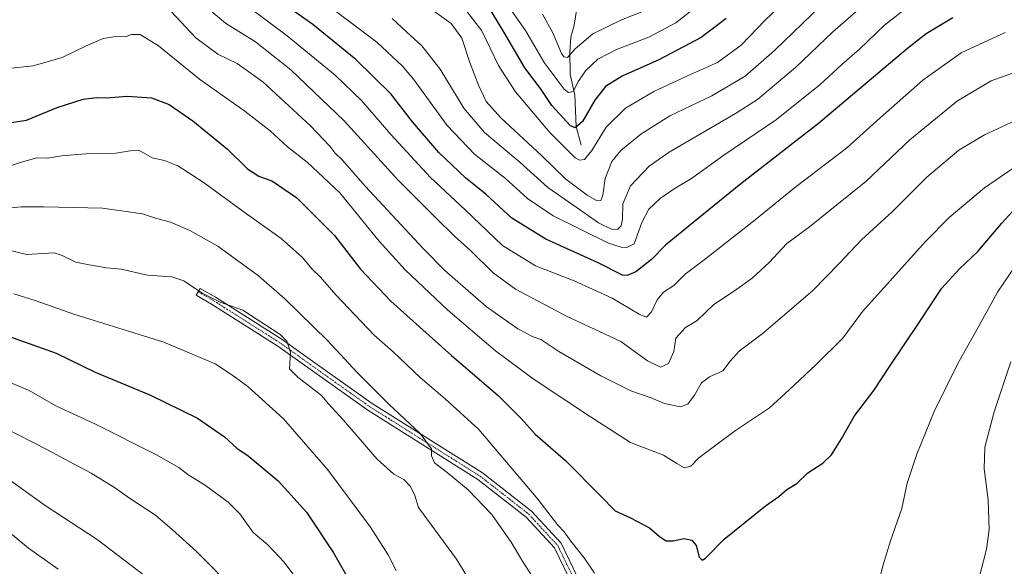
# Model space of a CAD drawing. Units: metres. Extents: x 640835 to 644290, y 4764583 to 4766967.
# Drawn here: x 642178 to 642530, y 4764899 to 4765094 of the extents above; entities that cross this region are included whole.
import ezdxf

# ---------------------------------------------------------------- set-up
doc = ezdxf.new("R2010")
doc.units = ezdxf.units.M
doc.header["$MEASUREMENT"] = 0
doc.linetypes.add('TRAZO_Y_PUNTO', pattern=[1, 0.5, -0.25, 0, -0.25])
for name, color, linetype, lineweight in [('Corriente natural lineal', 142, 'Continuous', 13), ('Curva de nivel maestra', 36, 'Continuous', 30), ('Curva de nivel normal', 36, 'Continuous', 0), ('Pista no pavimentada', 254, 'Continuous', 13), ('Pista no pavimentada Cxs', 254, 'Continuous', 0), ('Pista pavimentada eje', 135, 'TRAZO_Y_PUNTO', 0)]:
    doc.layers.add(name, color=color, linetype=linetype, lineweight=lineweight)

# ---------------------------------------------------------------- blocks, each defined once
blk = doc.blocks.new('*U155')
at = {"layer": 'Curva de nivel normal', "color": 36, "linetype": 'Continuous', "lineweight": 0}
blk.add_polyline3d([(642230.46, 4765098.88, 1165), (642241.25, 4765087.36, 1165), (642249.1, 4765081.45, 1165), (642256.02, 4765078.12, 1165), (642265.21, 4765071.56, 1165), (642282.25, 4765055.97, 1165), (642289.18, 4765048.66, 1165), (642290.93, 4765046.25, 1165), (642293.66, 4765043.6, 1165), (642301.81, 4765034.33, 1165), (642322.69, 4765012.03, 1165), (642330.27, 4765004.26, 1165), (642344.99, 4764991.44, 1165), (642356.34, 4764983.5, 1165), (642361.81, 4764980.6, 1165), (642364.58, 4764979.6, 1165), (642371.04, 4764975.36, 1165), (642386, 4764966.66, 1165), (642396.69, 4764961.36, 1165), (642404.01, 4764958.78, 1165), (642408.76, 4764956.82, 1165), (642414.38, 4764955.66, 1165), (642417.14, 4764956.54, 1165), (642419.48, 4764959.78, 1165), (642422.01, 4764964.18, 1165), (642424.84, 4764966.32, 1165), (642429.65, 4764968.48, 1165), (642432.18, 4764971.89, 1165), (642435.46, 4764975.42, 1165), (642444.13, 4764981.98, 1165), (642461.74, 4764997.13, 1165), (642471.28, 4765006.84, 1165), (642479.13, 4765015.25, 1165), (642490.2, 4765025.3, 1165), (642502.5, 4765037.56, 1165), (642513.98, 4765047.26, 1165), (642523.16, 4765052.75, 1165), (642533.99, 4765057.66, 1165)], dxfattribs=at)
blk = doc.blocks.new('*U168')
at = {"layer": 'Curva de nivel normal', "color": 36, "linetype": 'Continuous', "lineweight": 0}
blk.add_polyline3d([(642239.97, 4765102.63, 1160), (642251.9, 4765092.56, 1160), (642262.63, 4765085.95, 1160), (642275.19, 4765075.85, 1160), (642294.34, 4765057.67, 1160), (642313.57, 4765036.53, 1160), (642326.96, 4765023.22, 1160), (642333.71, 4765016.53, 1160), (642339.42, 4765011.38, 1160), (642347.5, 4765003.39, 1160), (642355.58, 4764997.61, 1160), (642373.94, 4764987.81, 1160), (642385.52, 4764982.54, 1160), (642393.22, 4764978.96, 1160), (642402.72, 4764972, 1160), (642407.39, 4764969.79, 1160), (642410.2, 4764971.03, 1160), (642412.05, 4764975.35, 1160), (642412.86, 4764980.13, 1160), (642416.3, 4764983.94, 1160), (642420.46, 4764986.42, 1160), (642426.46, 4764992.08, 1160), (642433.8, 4764996.96, 1160), (642440.13, 4765001.59, 1160), (642446.13, 4765007.1, 1160), (642452.46, 4765013.87, 1160), (642460.54, 4765019.89, 1160), (642480.66, 4765036.01, 1160), (642496.4, 4765050.97, 1160), (642513.42, 4765064.78, 1160), (642525.54, 4765071.99, 1160), (642534.8, 4765075.31, 1160)], dxfattribs=at)
blk = doc.blocks.new('*U171')
at = {"layer": 'Curva de nivel normal', "color": 36, "linetype": 'Continuous', "lineweight": 0}
blk.add_polyline3d([(642423.13, 4765100.85, 1120), (642412.8, 4765092.67, 1120), (642403.13, 4765087.59, 1120), (642391.59, 4765083.16, 1120), (642384.97, 4765079.76, 1120), (642380.57, 4765075.56, 1120), (642378.04, 4765071.87, 1120), (642376.11, 4765068.14, 1120), (642374.45, 4765067.76, 1120), (642372.96, 4765069.04, 1120), (642365.79, 4765078.58, 1120), (642359.16, 4765089.89, 1120), (642351.74, 4765100.45, 1120)], dxfattribs=at)
blk = doc.blocks.new('*U172')
at = {"layer": 'Curva de nivel normal', "color": 36, "linetype": 'Continuous', "lineweight": 0}
blk.add_polyline3d([(642174.25, 4765076.32, 1170), (642183.18, 4765077.36, 1170), (642193.48, 4765080.32, 1170), (642201.82, 4765084.41, 1170), (642208.15, 4765087.12, 1170), (642213.48, 4765087.94, 1170), (642216.14, 4765087.63, 1170), (642218.28, 4765088.47, 1170), (642221.37, 4765088.48, 1170), (642227.96, 4765084.42, 1170), (642242.62, 4765072.55, 1170), (642258.84, 4765061.13, 1170), (642267.84, 4765054.07, 1170), (642274.08, 4765048.36, 1170), (642281.1, 4765042.9, 1170), (642292.78, 4765031.98, 1170), (642306.78, 4765014.77, 1170), (642316.16, 4765004.46, 1170), (642331.4, 4764990.11, 1170), (642348.36, 4764975.54, 1170), (642361.89, 4764965.55, 1170), (642382.35, 4764952, 1170), (642396.66, 4764942.91, 1170), (642408.37, 4764938.36, 1170), (642413.16, 4764935.38, 1170), (642415.97, 4764933.81, 1170), (642418.13, 4764934.42, 1170), (642421.08, 4764937.34, 1170), (642434.12, 4764947.2, 1170), (642446.28, 4764955.27, 1170), (642453.3, 4764961.63, 1170), (642462.89, 4764970.59, 1170), (642472.44, 4764980.13, 1170), (642479.56, 4764989.65, 1170), (642502.13, 4765014.73, 1170), (642510.46, 4765023.19, 1170), (642523.13, 4765033.83, 1170), (642548.12, 4765050.95, 1170)], dxfattribs=at)
blk = doc.blocks.new('*U173')
at = {"layer": 'Curva de nivel normal', "color": 36, "linetype": 'Continuous', "lineweight": 0}
blk.add_polyline3d([(642167.75, 4765013.2, 1190), (642180.74, 4765010.04, 1190), (642190.63, 4765010.55, 1190), (642193.59, 4765009.64, 1190), (642198.41, 4765007.24, 1190), (642203.18, 4765006.29, 1190), (642209.42, 4765005.28, 1190), (642214.65, 4765004.76, 1190), (642224.01, 4765002.58, 1190), (642232.77, 4765001.96, 1190), (642237.06, 4765000.59, 1190), (642243.51, 4764996.12, 1190), (642250.04, 4764992.95, 1190), (642258.04, 4764990.09, 1190), (642271.4, 4764981.39, 1190), (642273.83, 4764979.01, 1190), (642275.12, 4764975.14, 1190), (642274.73, 4764969.2, 1190), (642277.7, 4764966.22, 1190), (642286.19, 4764959.67, 1190), (642288.68, 4764956.67, 1190), (642293.92, 4764950.92, 1190), (642306.09, 4764936.97, 1190), (642312.09, 4764931.62, 1190), (642315.59, 4764929.66, 1190), (642318.02, 4764927.14, 1190), (642319.54, 4764923.97, 1190), (642320.9, 4764919.64, 1190), (642334.44, 4764901.22, 1190), (642338.07, 4764895.4, 1190)], dxfattribs=at)
blk = doc.blocks.new('*U175')
at = {"layer": 'Curva de nivel normal', "color": 36, "linetype": 'Continuous', "lineweight": 0}
blk.add_polyline3d([(642170.25, 4764914.29, 1220), (642181.53, 4764905.17, 1220), (642192.13, 4764897.67, 1220)], dxfattribs=at)
blk = doc.blocks.new('*U177')
at = {"layer": 'Curva de nivel normal', "color": 36, "linetype": 'Continuous', "lineweight": 0}
blk.add_polyline3d([(642251.94, 4765104.54, 1155), (642273.93, 4765088.07, 1155), (642291.09, 4765074.01, 1155), (642300.52, 4765064.9, 1155), (642310.92, 4765052.84, 1155), (642325.19, 4765037.51, 1155), (642337.56, 4765025.88, 1155), (642350.9, 4765013.22, 1155), (642362.63, 4765005.96, 1155), (642376.54, 4765000.54, 1155), (642390.08, 4764994.42, 1155), (642399.77, 4764988.64, 1155), (642402.36, 4764987.62, 1155), (642404.13, 4764989.53, 1155), (642406.13, 4764993.85, 1155), (642408.46, 4764996.48, 1155), (642412.13, 4764998.96, 1155), (642416.21, 4765002.96, 1155), (642423.46, 4765008.47, 1155), (642440.55, 4765021.89, 1155), (642455.8, 4765034.22, 1155), (642473.8, 4765047.99, 1155), (642485.8, 4765058.77, 1155), (642501.13, 4765072.27, 1155), (642514.8, 4765082.02, 1155), (642530.5, 4765089.26, 1155)], dxfattribs=at)
blk = doc.blocks.new('*U181')
at = {"layer": 'Curva de nivel normal', "color": 36, "linetype": 'Continuous', "lineweight": 0}
blk.add_polyline3d([(642365.16, 4765095.73, 1115), (642368.85, 4765089.17, 1115), (642371.92, 4765081.76, 1115), (642372.76, 4765080.52, 1115), (642374.14, 4765080.33, 1115), (642376.8, 4765083.34, 1115), (642383.17, 4765088.72, 1115), (642393.39, 4765093.72, 1115), (642401.32, 4765096.83, 1115)], dxfattribs=at)
blk = doc.blocks.new('*U183')
at = {"layer": 'Curva de nivel normal', "color": 36, "linetype": 'Continuous', "lineweight": 0}
blk.add_polyline3d([(642173.08, 4764930.76, 1215), (642187.4, 4764920.39, 1215), (642206.06, 4764908.24, 1215), (642223.1, 4764895.31, 1215)], dxfattribs=at)
blk = doc.blocks.new('*U190')
at = {"layer": 'Curva de nivel normal', "color": 36, "linetype": 'Continuous', "lineweight": 0}
blk.add_polyline3d([(642286.2, 4765100.6, 1145), (642305.92, 4765085.8, 1145), (642315.19, 4765077.18, 1145), (642319.11, 4765072.52, 1145), (642331.13, 4765056.04, 1145), (642340.83, 4765045.82, 1145), (642351.92, 4765037.11, 1145), (642359.8, 4765029.93, 1145), (642368.99, 4765023.78, 1145), (642388.77, 4765014.07, 1145), (642393.28, 4765012.61, 1145), (642395.33, 4765012.44, 1145), (642397.88, 4765013.8, 1145), (642400.62, 4765021.4, 1145), (642403.21, 4765026.2, 1145), (642407.21, 4765030.03, 1145), (642412.18, 4765033.4, 1145), (642418.39, 4765037.11, 1145), (642429.94, 4765045.45, 1145), (642448.78, 4765058.18, 1145), (642464.39, 4765070.66, 1145), (642472.11, 4765077.76, 1145), (642478.47, 4765083.25, 1145), (642487.38, 4765091.84, 1145), (642496.13, 4765098.68, 1145)], dxfattribs=at)
blk = doc.blocks.new('*U193')
at = {"layer": 'Curva de nivel normal', "color": 36, "linetype": 'Continuous', "lineweight": 0}
blk.add_polyline3d([(642170.26, 4765026.2, 1185), (642178.88, 4765027.05, 1185), (642186.95, 4765026.95, 1185), (642207.92, 4765026.5, 1185), (642222.25, 4765024.48, 1185), (642227.24, 4765022.85, 1185), (642232.25, 4765021.5, 1185), (642239.19, 4765018.6, 1185), (642249.11, 4765012.97, 1185), (642263.72, 4765002.36, 1185), (642273.07, 4764994.1, 1185), (642288.32, 4764979.23, 1185), (642298.94, 4764967.87, 1185), (642310.42, 4764956.41, 1185), (642321.46, 4764946.11, 1185), (642325.56, 4764940.63, 1185), (642325.57, 4764938.08, 1185), (642326.54, 4764935.67, 1185), (642331.14, 4764932.14, 1185), (642338.58, 4764925.92, 1185), (642347.11, 4764917.11, 1185), (642353.98, 4764907.31, 1185), (642358.02, 4764900.52, 1185), (642361.26, 4764895.56, 1185)], dxfattribs=at)
blk = doc.blocks.new('*U195')
at = {"layer": 'Curva de nivel normal', "color": 36, "linetype": 'Continuous', "lineweight": 0}
blk.add_polyline3d([(642456.8, 4765105.12, 1130), (642444.8, 4765093.59, 1130), (642436.15, 4765084.74, 1130), (642427.71, 4765078.48, 1130), (642416.95, 4765073.8, 1130), (642404.93, 4765068.15, 1130), (642394.82, 4765062.2, 1130), (642387.96, 4765055.41, 1130), (642382.75, 4765047.1, 1130), (642380.13, 4765043.84, 1130), (642378.43, 4765043.61, 1130), (642376.88, 4765044.52, 1130), (642367.74, 4765053.58, 1130), (642355.58, 4765068.09, 1130), (642349.43, 4765077.48, 1130), (642343.46, 4765089.87, 1130), (642337.11, 4765098.12, 1130)], dxfattribs=at)
blk = doc.blocks.new('*U197')
at = {"layer": 'Curva de nivel normal', "color": 36, "linetype": 'Continuous', "lineweight": 0}
blk.add_polyline3d([(642464.76, 4765098.89, 1135), (642448.13, 4765082.84, 1135), (642437.55, 4765073.59, 1135), (642425.68, 4765066.58, 1135), (642410.72, 4765059.54, 1135), (642400.34, 4765052.99, 1135), (642393.13, 4765047.05, 1135), (642389.97, 4765043.19, 1135), (642387.58, 4765037.11, 1135), (642386.72, 4765031.12, 1135), (642386.04, 4765029.2, 1135), (642384.69, 4765029.18, 1135), (642381.12, 4765031.12, 1135), (642373.51, 4765036.84, 1135), (642364.89, 4765045.22, 1135), (642350.23, 4765058.72, 1135), (642345.02, 4765064.65, 1135), (642342.28, 4765070.46, 1135), (642339.2, 4765078.49, 1135), (642336.3, 4765087.24, 1135), (642332.54, 4765092.49, 1135), (642325.44, 4765097.61, 1135)], dxfattribs=at)
blk = doc.blocks.new('*U199')
at = {"layer": 'Curva de nivel normal', "color": 36, "linetype": 'Continuous', "lineweight": 0}
blk.add_polyline3d([(642490.35, 4765108.25, 1140), (642468.8, 4765089.33, 1140), (642455.56, 4765076.76, 1140), (642441.95, 4765065.33, 1140), (642434.13, 4765060.37, 1140), (642410.44, 4765046.51, 1140), (642403.35, 4765041.46, 1140), (642396.67, 4765034.46, 1140), (642393.87, 4765028.09, 1140), (642393.74, 4765022.64, 1140), (642393.3, 4765020.21, 1140), (642392.09, 4765019, 1140), (642390.11, 4765018.89, 1140), (642385.2, 4765021.28, 1140), (642375.98, 4765027.67, 1140), (642367.12, 4765033.92, 1140), (642357.07, 4765042.94, 1140), (642344.44, 4765053.5, 1140), (642337.12, 4765062.18, 1140), (642328.66, 4765076.11, 1140), (642322.06, 4765084.52, 1140), (642316.61, 4765089.41, 1140), (642311.42, 4765094.28, 1140)], dxfattribs=at)
blk = doc.blocks.new('*U202')
at = {"layer": 'Curva de nivel normal', "color": 36, "linetype": 'Continuous', "lineweight": 0}
blk.add_polyline3d([(642163.21, 4764969.13, 1205), (642181.73, 4764961.38, 1205), (642191.3, 4764955.95, 1205), (642205.39, 4764949.38, 1205), (642226.95, 4764938.62, 1205), (642235.22, 4764933.89, 1205), (642238.41, 4764931.41, 1205), (642244.81, 4764927.56, 1205), (642252.88, 4764921.58, 1205), (642256.97, 4764917.4, 1205), (642261.74, 4764910.74, 1205), (642267.01, 4764906.34, 1205), (642272.87, 4764900.2, 1205), (642279.54, 4764891.21, 1205)], dxfattribs=at)
blk = doc.blocks.new('*U208')
at = {"layer": 'Curva de nivel normal', "color": 36, "linetype": 'Continuous', "lineweight": 0}
blk.add_polyline3d([(642171.79, 4764948.66, 1210), (642182.88, 4764942.94, 1210), (642188.34, 4764940.29, 1210), (642194.27, 4764937, 1210), (642203.94, 4764931.93, 1210), (642212.56, 4764926.56, 1210), (642217.63, 4764922.96, 1210), (642226.91, 4764916.91, 1210), (642232.79, 4764911.79, 1210), (642241.57, 4764903.9, 1210), (642256.23, 4764889.23, 1210)], dxfattribs=at)
blk = doc.blocks.new('*U209')
at = {"layer": 'Curva de nivel normal', "color": 36, "linetype": 'Continuous', "lineweight": 0}
blk.add_polyline3d([(642176.3, 4764995.94, 1195), (642183.87, 4764993.51, 1195), (642197.74, 4764988.69, 1195), (642229.82, 4764978.68, 1195), (642248.2, 4764970.94, 1195), (642254.16, 4764967.04, 1195), (642259.84, 4764962.91, 1195), (642272.61, 4764951.35, 1195), (642288.47, 4764933.14, 1195), (642303.71, 4764912.65, 1195), (642310.04, 4764902.77, 1195), (642312.92, 4764897.15, 1195)], dxfattribs=at)
blk = doc.blocks.new('*U212')
at = {"layer": 'Curva de nivel normal', "color": 36, "linetype": 'Continuous', "lineweight": 0}
blk.add_polyline3d([(642169.46, 4765039.77, 1180), (642178.56, 4765042.88, 1180), (642184.49, 4765044.47, 1180), (642188.42, 4765044.4, 1180), (642193.34, 4765045.19, 1180), (642203.46, 4765045.98, 1180), (642212.7, 4765046.15, 1180), (642217.83, 4765046.93, 1180), (642220.97, 4765047.2, 1180), (642225.67, 4765044.53, 1180), (642230.09, 4765043.49, 1180), (642234.92, 4765041.58, 1180), (642243.94, 4765035.8, 1180), (642258.08, 4765025.48, 1180), (642271.77, 4765015.68, 1180), (642279.38, 4765008.96, 1180), (642282.8, 4765004.85, 1180), (642285.89, 4765001.88, 1180), (642291.28, 4764995.61, 1180), (642305.08, 4764981.21, 1180), (642311.78, 4764975.18, 1180), (642321.51, 4764966.06, 1180), (642330.45, 4764958.48, 1180), (642342.41, 4764947.46, 1180), (642363.52, 4764922.7, 1180), (642370.65, 4764913.32, 1180), (642372.96, 4764910.96, 1180), (642375.35, 4764907.68, 1180), (642380.02, 4764901.7, 1180), (642383.81, 4764896.26, 1180)], dxfattribs=at)
blk = doc.blocks.new('*U218')
at = {"layer": 'Curva de nivel maestra', "color": 36, "linetype": 'Continuous', "lineweight": 30}
blk.add_polyline3d([(642511.77, 4765094.43, 1150), (642502.28, 4765088.79, 1150), (642495.63, 4765083.53, 1150), (642463.84, 4765056.69, 1150), (642436.07, 4765035.19, 1150), (642418.9, 4765021.27, 1150), (642409.17, 4765013.36, 1150), (642404.18, 4765008.14, 1150), (642398.56, 4765003.83, 1150), (642395.38, 4765002.49, 1150), (642393.78, 4765002.62, 1150), (642385.04, 4765006.96, 1150), (642366.4, 4765015.4, 1150), (642354.27, 4765022.93, 1150), (642345.04, 4765031.37, 1150), (642337.69, 4765037.35, 1150), (642328.08, 4765046.4, 1150), (642318.71, 4765057.37, 1150), (642310.94, 4765067.3, 1150), (642298.52, 4765079.64, 1150), (642283.14, 4765092.04, 1150), (642260.14, 4765108.34, 1150)], dxfattribs=at)
blk = doc.blocks.new('*U220')
at = {"layer": 'Curva de nivel maestra', "color": 36, "linetype": 'Continuous', "lineweight": 30}
blk.add_polyline3d([(642168.54, 4764982.83, 1200), (642183.09, 4764977.73, 1200), (642191.39, 4764974.7, 1200), (642205.34, 4764967.99, 1200), (642225.12, 4764959.78, 1200), (642241.93, 4764951.6, 1200), (642251.6, 4764944.93, 1200), (642255.91, 4764940.84, 1200), (642260.01, 4764938.08, 1200), (642270.74, 4764929.17, 1200), (642280.85, 4764918, 1200), (642290.45, 4764903.47, 1200), (642302.47, 4764882.47, 1200)], dxfattribs=at)
blk = doc.blocks.new('*U222')
at = {"layer": 'Curva de nivel maestra', "color": 36, "linetype": 'Continuous', "lineweight": 30}
blk.add_polyline3d([(642173.04, 4765056.72, 1175), (642180.82, 4765057.99, 1175), (642191.78, 4765062.43, 1175), (642201.01, 4765065.45, 1175), (642205.78, 4765066.04, 1175), (642209.26, 4765065.88, 1175), (642216.93, 4765066.48, 1175), (642225.45, 4765065.88, 1175), (642231.71, 4765063.58, 1175), (642240.18, 4765057.73, 1175), (642252.6, 4765047.55, 1175), (642259.74, 4765040.56, 1175), (642263.86, 4765037.91, 1175), (642268.72, 4765036.21, 1175), (642277.4, 4765030.19, 1175), (642290.83, 4765016.82, 1175), (642300.1, 4765004.75, 1175), (642310.95, 4764993.27, 1175), (642332.65, 4764973.98, 1175), (642349.32, 4764959.64, 1175), (642357.63, 4764951.3, 1175), (642362.56, 4764945.89, 1175), (642373.57, 4764936.33, 1175), (642385.73, 4764923.99, 1175), (642391.1, 4764918.52, 1175), (642396.58, 4764915.99, 1175), (642403.36, 4764912.41, 1175), (642407, 4764909.35, 1175), (642409.4, 4764907.74, 1175), (642411.9, 4764907.71, 1175), (642415.8, 4764908.57, 1175), (642418.58, 4764908.06, 1175), (642420.08, 4764906.09, 1175), (642421.12, 4764901.91, 1175), (642422.19, 4764900.92, 1175), (642423.46, 4764901.58, 1175), (642430.13, 4764908.39, 1175), (642444.86, 4764920.25, 1175), (642449.61, 4764923.59, 1175), (642452.46, 4764926.07, 1175), (642456.01, 4764928.24, 1175), (642460, 4764932.02, 1175), (642465.35, 4764935.5, 1175), (642468.46, 4764938.44, 1175), (642472.08, 4764944.19, 1175), (642476.65, 4764952.42, 1175), (642483.61, 4764961.46, 1175), (642489.26, 4764970.13, 1175), (642499.59, 4764985.31, 1175), (642507.85, 4764998, 1175), (642514.13, 4765004.91, 1175), (642520.75, 4765011.04, 1175), (642529.28, 4765021.18, 1175), (642536.75, 4765029.22, 1175)], dxfattribs=at)
blk = doc.blocks.new('*U227')
at = {"layer": 'Curva de nivel maestra', "color": 36, "linetype": 'Continuous', "lineweight": 30}
blk.add_polyline3d([(642430.84, 4765094.26, 1125), (642421.92, 4765087.47, 1125), (642406.74, 4765079.52, 1125), (642393.68, 4765073.61, 1125), (642387.68, 4765069.96, 1125), (642383.85, 4765065.13, 1125), (642379.45, 4765057.4, 1125), (642376.86, 4765055.21, 1125), (642375.2, 4765055.87, 1125), (642368.56, 4765063.22, 1125), (642364.49, 4765069.24, 1125), (642358.82, 4765076.66, 1125), (642351.48, 4765089.18, 1125), (642345.95, 4765098.3, 1125)], dxfattribs=at)

msp = doc.modelspace()

# ---------------------------------------------------------------- linework, layer by layer
at = {"layer": 'Corriente natural lineal', "color": 142, "linetype": 'Continuous', "lineweight": 13}
msp.add_polyline3d([(642379, 4765049, 1127.52), (642377.23, 4765055.73, 1124.12), (642376.72, 4765066.89, 1119.95), (642375.1, 4765074.39, 1117.19), (642374.95, 4765082.33, 1114.93), (642375.31, 4765087.53, 1112.74), (642376.49, 4765091.87, 1110.76), (642377.4, 4765097.83, 1108.56)], dxfattribs=at)
at = {"layer": 'Curva de nivel normal', "color": 36, "linetype": 'Continuous', "lineweight": 0}
for points in [[(642539.13, 4765013.23, 1180), (642527.8, 4764996.49, 1180), (642521.13, 4764984.42, 1180), (642513.49, 4764970.85, 1180), (642505.16, 4764953.96, 1180), (642498.9, 4764938.72, 1180), (642495.54, 4764928.31, 1180), (642493.53, 4764919.29, 1180), (642489.49, 4764907.81, 1180), (642486.9, 4764899.24, 1180), (642485.27, 4764892.76, 1180), (642481.87, 4764883.13, 1180), (642479.78, 4764875.21, 1180), (642478.42, 4764865.38, 1180), (642478.9, 4764854.91, 1180), (642483.05, 4764847.91, 1180), (642486.79, 4764838.98, 1180), (642488.01, 4764832.69, 1180), (642487.8, 4764829.44, 1180), (642489.33, 4764825.2, 1180), (642495.58, 4764817.22, 1180), (642505.82, 4764808.5, 1180), (642520.16, 4764798.47, 1180), (642532.59, 4764789.08, 1180)], [(642532.54, 4764971.62, 1185), (642526.57, 4764953.76, 1185), (642523.3, 4764941.23, 1185), (642523.05, 4764933.49, 1185), (642524.46, 4764922.36, 1185), (642524.76, 4764911.87, 1185), (642523.8, 4764904.79, 1185), (642521.57, 4764896.02, 1185), (642520.2, 4764886.81, 1185), (642520.07, 4764876.28, 1185), (642520.55, 4764872.71, 1185), (642519.8, 4764868.28, 1185), (642519.67, 4764864.47, 1185), (642520.21, 4764861.86, 1185), (642520.7, 4764857.68, 1185), (642522.87, 4764849.21, 1185), (642528.04, 4764837.05, 1185), (642533.84, 4764826.52, 1185)]]:
    msp.add_polyline3d(points, dxfattribs=at)
at = {"layer": 'Pista no pavimentada', "color": 254, "linetype": 'Continuous', "lineweight": 13}
msp.add_polyline3d([(642377.8, 4764887.97, 1181.91), (642369.45, 4764905.28, 1181.63), (642359.3, 4764916.27, 1182.03), (642342.09, 4764929.7, 1183.53), (642302.75, 4764954.45, 1186.83), (642283.87, 4764967.81, 1188.93), (642270.57, 4764977.31, 1190.25), (642246.92, 4764992.3, 1190.31), (642241.44, 4764995.46, 1190.07), (642242.84, 4764997.89, 1189.49), (642248.37, 4764994.7, 1189.58), (642272.13, 4764979.63, 1189.89), (642285.5, 4764970.09, 1188.21), (642304.3, 4764956.78, 1186.18), (642343.7, 4764931.99, 1182.98), (642361.2, 4764918.33, 1181.64), (642371.79, 4764906.88, 1181.45), (642380.38, 4764889.06, 1181.85)], dxfattribs=at)
at = {"layer": 'Pista no pavimentada Cxs', "color": 254, "linetype": 'Continuous', "lineweight": 0}
msp.add_polyline3d([(642377.8, 4764887.97, 1181.91), (642369.45, 4764905.28, 1181.63), (642359.3, 4764916.27, 1182.03), (642342.09, 4764929.7, 1183.53), (642302.75, 4764954.45, 1186.83), (642283.87, 4764967.81, 1188.93), (642270.57, 4764977.31, 1190.25), (642246.92, 4764992.3, 1190.31), (642241.44, 4764995.46, 1190.07), (642242.84, 4764997.89, 1189.49), (642248.37, 4764994.7, 1189.58), (642272.13, 4764979.63, 1189.89), (642285.5, 4764970.09, 1188.21), (642304.3, 4764956.78, 1186.18), (642343.7, 4764931.99, 1182.98), (642361.2, 4764918.33, 1181.64), (642371.79, 4764906.88, 1181.45), (642380.38, 4764889.06, 1181.85)], dxfattribs=at)
at = {"layer": 'Pista pavimentada eje', "color": 135, "linetype": 'TRAZO_Y_PUNTO', "lineweight": 0}
msp.add_polyline3d([(642242.14, 4764996.67, 1189.79), (642247.64, 4764993.5, 1190), (642271.35, 4764978.47, 1190.23), (642284.69, 4764968.95, 1188.67), (642303.52, 4764955.61, 1186.55), (642342.89, 4764930.85, 1183.3), (642360.25, 4764917.3, 1181.83), (642370.62, 4764906.08, 1181.61), (642379.09, 4764888.51, 1181.9)], dxfattribs=at)

# ---------------------------------------------------------------- block references
at = {"layer": 'Curva de nivel maestra', "color": 36, "linetype": 'Continuous', "lineweight": 30}
for name in ['*U222', '*U220', '*U218', '*U227']:
    msp.add_blockref(name, (0, 0), dxfattribs=at)
at = {"layer": 'Curva de nivel normal', "color": 36, "linetype": 'Continuous', "lineweight": 0}
for name in ['*U193', '*U212', '*U172', '*U155', '*U168', '*U175', '*U183', '*U208', '*U202', '*U209', '*U173', '*U177', '*U190', '*U199', '*U197', '*U195', '*U171', '*U181']:
    msp.add_blockref(name, (0, 0), dxfattribs=at)

doc.saveas('drawing.dxf')
